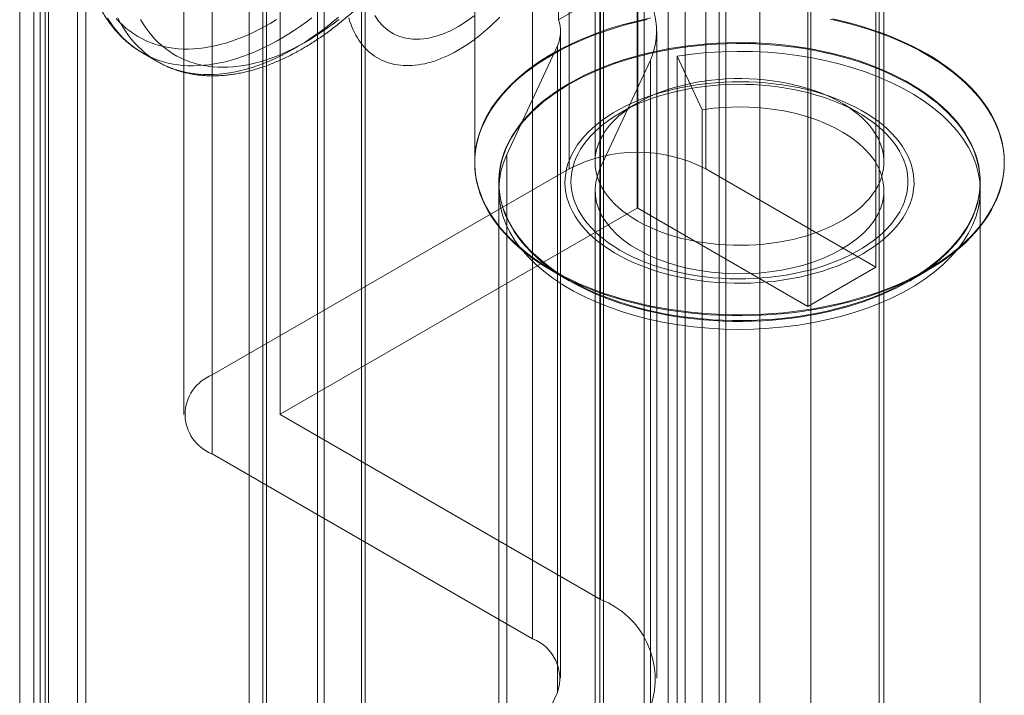
# Model space of a CAD drawing. Units: millimetres. Extents: x 63 to 4404, y -166 to 2804.
# Drawn here: x 3637 to 3669, y 1800 to 1822 of the extents above; entities that cross this region are included whole.
import ezdxf

# ---------------------------------------------------------------- set-up
doc = ezdxf.new("R2010")
doc.units = ezdxf.units.MM
doc.header["$LTSCALE"] = 2

msp = doc.modelspace()

# ---------------------------------------------------------------- linework, layer by layer
at = {"lineweight": 18}
for p, q in [((3644.7621, 2239.6381), (3644.7621, 1786.4794)), ((3646.4592, 2238.6584), (3646.4592, 1785.4997)), ((3637.5213, 1780.34), (3637.5213, 2233.4987)), ((3637.2402, 2232.7611), (3637.2402, 1780.2939)), ((3637.5213, 2232.0235), (3637.5213, 1780.2478)), ((3661.1634, 1937.3084), (3661.1634, 1425.3587)), ((3659.8057, 1426.0502), (3659.8057, 1936.6169)), ((3655.9627, 1488.8884), (3655.9627, 1936.2221)), ((3660.0356, 1488.8884), (3660.0356, 1936.2221)), ((3662.8604, 1936.3287), (3662.8604, 1424.379)), ((3657.3203, 1488.1047), (3657.3203, 1935.4384)), ((3658.1087, 1425.0705), (3658.1087, 1935.6372)), ((3658.678, 1935.4384), (3658.678, 1488.1047)), ((3648.0431, 1459.7571), (3648.0431, 1930.0846)), ((3646.6854, 1458.9733), (3646.6854, 1929.3008)), ((3637.4082, 1478.1771), (3637.4082, 1925.5108)), ((3638.7659, 1477.3934), (3638.7659, 1924.7271)), ((3636.5647, 1924.3352), (3636.5647, 1477.0015)), ((3638.4847, 1924.3352), (3638.4847, 1477.0015)), ((3638.7659, 1923.9433), (3638.7659, 1476.6096)), ((3637.4082, 1475.8259), (3637.4082, 1923.1596)), ((3637.0311, 1504.237), (3637.0311, 1922.3059)), ((3644.6454, 1916.1024), (3644.6454, 1483.6623)), ((3647.9258, 1479.0905), (3647.9258, 1911.5305)), ((3644.6454, 1474.5186), (3644.6454, 1906.9586)), ((3644.1928, 1906.6973), (3644.1928, 1474.2573)), ((3654.82, 1817.4609), (3654.82, 1890.6229)), ((3659.3681, 1817.4609), (3659.3681, 1890.6229)), ((3657.0827, 1816.1546), (3657.0827, 1889.3167)), ((3657.1054, 1816.1546), (3657.1054, 1889.3167)), ((3665.0137, 1814.2018), (3665.0137, 1887.3638)), ((3662.7509, 1812.8955), (3662.7509, 1886.0576)), ((3642.9632, 1810.6161), (3642.9632, 1883.7782)), ((3642.0213, 1882.4654), (3642.0213, 1809.3033)), ((3645.226, 1809.3098), (3645.226, 1882.4719)), ((3645.226, 1809.2968), (3645.226, 1882.4588)), ((3642.9632, 1807.9905), (3642.9632, 1881.1526)), ((3655.8669, 1803.1539), (3655.8669, 1876.316)), ((3653.6041, 1801.8477), (3653.6041, 1875.0097)), ((3655.8445, 1872.2096), (3655.8445, 1795.2588)), ((3665.1245, 1795.2588), (3665.1245, 1872.2096)), ((3654.4696, 1822.4218), (3654.4696, 1852.6011)), ((3651.6845, 1846.015), (3651.6845, 1817.6647)), ((3651.6845, 1845.9797), (3651.6845, 1817.6948)), ((3655.6845, 1845.9797), (3655.6845, 1817.6948)), ((3665.2845, 1817.6948), (3665.2845, 1845.9797)), ((3654.4696, 1822.4218), (3656.9245, 1823.839)), ((3654.5414, 1800.5414), (3654.5414, 1822.0328)), ((3657.7414, 1800.5414), (3657.7414, 1822.0328)), ((3652.7571, 1817.9455), (3654.4323, 1821.5547)), ((3654.4323, 1800.0633), (3654.4323, 1821.5547)), ((3640.6457, 1821.3172), (3641.1528, 1821.0244)), ((3659.2422, 1819.4268), (3658.414, 1821.2111)), ((3658.414, 1799.7198), (3658.414, 1821.2111)), ((3657.5233, 1821.0765), (3655.8481, 1817.4674)), ((3657.5233, 1799.5852), (3657.5233, 1821.0765)), ((3657.0899, 1819.6538), (3656.5241, 1819.3271)), ((3664.445, 1819.3271), (3663.8792, 1819.6538)), ((3659.2422, 1797.9354), (3659.2422, 1819.4268)), ((3652.7571, 1796.4541), (3652.7571, 1817.9455)), ((3642.9632, 1810.6161), (3654.82, 1817.4609)), ((3655.8481, 1795.976), (3655.8481, 1817.4674)), ((3659.3681, 1817.4609), (3665.0137, 1814.2018)), ((3652.4845, 1816.7502), (3652.4845, 1795.2588)), ((3655.6845, 1816.7502), (3655.6845, 1795.2588)), ((3665.2845, 1795.2588), (3665.2845, 1816.7502)), ((3668.4845, 1795.2588), (3668.4845, 1816.7502)), ((3657.0827, 1816.1546), (3645.226, 1809.3098)), ((3662.7509, 1812.8955), (3657.1054, 1816.1546)), ((3654.261, 1814.1032), (3654.8268, 1813.7764)), ((3654.261, 1814.0731), (3654.8268, 1813.7464)), ((3665.0137, 1814.2018), (3662.7509, 1812.8955)), ((3666.1423, 1813.7764), (3666.7081, 1814.1032)), ((3666.1423, 1813.7464), (3666.7081, 1814.0731)), ((3645.226, 1809.2968), (3655.8669, 1803.1539)), ((3653.6041, 1801.8477), (3642.9632, 1807.9905)), ((3652.7571, 1796.4541), (3654.4323, 1800.0633))]:
    msp.add_line(p, q, dxfattribs=at)
at = {"lineweight": 18, "flags": 128}
for points in [[(3647.1594, 1822.501), (3646.9707, 1822.3454), (3646.7809, 1822.1956), (3646.5902, 1822.0519), (3646.3987, 1821.9143), (3646.2066, 1821.783), (3646.014, 1821.6581), (3645.8211, 1821.5397), (3645.6282, 1821.4279), (3645.4353, 1821.3228), (3645.2427, 1821.2245), (3645.0505, 1821.1331), (3644.8589, 1821.0487), (3644.6681, 1820.9713), (3644.4782, 1820.901), (3644.2894, 1820.8379), (3644.1019, 1820.7821), (3643.9158, 1820.7335), (3643.7313, 1820.6923), (3643.5486, 1820.6585), (3643.3678, 1820.632), (3643.1892, 1820.613), (3643.0127, 1820.6014), (3642.8388, 1820.5972), (3642.6673, 1820.6005), (3642.4986, 1820.6112), (3642.3328, 1820.6294), (3642.17, 1820.655), (3642.0104, 1820.6881), (3641.8541, 1820.7284), (3641.7013, 1820.7762), (3641.552, 1820.8312), (3641.4065, 1820.8934), (3641.2648, 1820.9629), (3641.1271, 1821.0394), (3640.9935, 1821.1231), (3640.8641, 1821.2137), (3640.7391, 1821.3112), (3640.6185, 1821.4155), (3640.5025, 1821.5265), (3640.3911, 1821.6442), (3640.2845, 1821.7684), (3640.1828, 1821.8989), (3640.086, 1822.0358), (3639.9942, 1822.1788), (3639.9076, 1822.3279), (3639.8262, 1822.4829)], [(3647.4981, 1822.484), (3647.53, 1822.38), (3647.565, 1822.2788), (3647.603, 1822.1807), (3647.6441, 1822.0856), (3647.6882, 1821.9937), (3647.7352, 1821.905), (3647.7851, 1821.8197), (3647.8379, 1821.7377), (3647.8935, 1821.6592), (3647.9519, 1821.5842), (3648.013, 1821.5128), (3648.0768, 1821.4451), (3648.1432, 1821.3811), (3648.2122, 1821.3208), (3648.2836, 1821.2644), (3648.3576, 1821.2118), (3648.4338, 1821.1631), (3648.5124, 1821.1184), (3648.5933, 1821.0776), (3648.6763, 1821.0409), (3648.7615, 1821.0082), (3648.8486, 1820.9796), (3648.9378, 1820.9552), (3649.0288, 1820.9348), (3649.1216, 1820.9186), (3649.2161, 1820.9065), (3649.3123, 1820.8987), (3649.4101, 1820.895), (3649.5093, 1820.8954), (3649.6099, 1820.9001), (3649.7119, 1820.9089), (3649.815, 1820.9219), (3649.9193, 1820.939), (3650.0246, 1820.9603), (3650.1309, 1820.9857), (3650.2381, 1821.0153), (3650.346, 1821.0488), (3650.4546, 1821.0865), (3650.5638, 1821.1281), (3650.6735, 1821.1737), (3650.7836, 1821.2233), (3650.894, 1821.2768), (3651.0046, 1821.3341), (3651.1154, 1821.3952), (3651.2261, 1821.4601), (3651.3368, 1821.5287), (3651.4473, 1821.6009), (3651.5576, 1821.6766), (3651.6675, 1821.7559), (3651.7769, 1821.8387), (3651.8859, 1821.9248), (3651.9941, 1822.0142), (3652.1017, 1822.1068), (3652.2084, 1822.2026), (3652.3143, 1822.3014), (3652.4191, 1822.4032), (3652.5228, 1822.5079)], [(3648.3649, 1822.5665), (3648.4937, 1822.3746), (3648.6416, 1822.2073), (3648.8075, 1822.0658), (3648.9902, 1821.9511), (3649.1885, 1821.8641), (3649.4008, 1821.8053), (3649.6257, 1821.7752), (3649.8615, 1821.7741), (3650.1066, 1821.8018), (3650.3591, 1821.8583), (3650.6172, 1821.9431), (3650.8792, 1822.0556), (3651.1431, 1822.195)], [(3651.1431, 1822.195), (3651.4069, 1822.3602), (3651.6689, 1822.5502)], [(3639.4871, 1822.4716), (3639.5788, 1822.3286), (3639.6756, 1822.1917), (3639.7773, 1822.0611), (3639.8839, 1821.937), (3639.9953, 1821.8193), (3640.1113, 1821.7083), (3640.2319, 1821.6039), (3640.3569, 1821.5064), (3640.4863, 1821.4158), (3640.6199, 1821.3322), (3640.7576, 1821.2556), (3640.8993, 1821.1862), (3641.0448, 1821.1239), (3641.1941, 1821.0689), (3641.3469, 1821.0212), (3641.5033, 1820.9808), (3641.6629, 1820.9478), (3641.8257, 1820.9222), (3641.9915, 1820.904), (3642.1602, 1820.8933), (3642.3316, 1820.89), (3642.5056, 1820.8941), (3642.682, 1820.9057), (3642.8607, 1820.9248), (3643.0414, 1820.9512), (3643.2241, 1820.9851), (3643.4086, 1821.0263), (3643.5947, 1821.0749), (3643.7822, 1821.1307), (3643.971, 1821.1938), (3644.1609, 1821.2641), (3644.3518, 1821.3415), (3644.5434, 1821.4259), (3644.7356, 1821.5173), (3644.9282, 1821.6156), (3645.121, 1821.7207), (3645.314, 1821.8325), (3645.5068, 1821.9509), (3645.6994, 1822.0758), (3645.8915, 1822.2071), (3646.0831, 1822.3447), (3646.2738, 1822.4884)], [(3645.101, 1822.4232), (3644.912, 1822.3093), (3644.723, 1822.2021), (3644.534, 1822.1016), (3644.3455, 1822.008), (3644.1574, 1821.9213), (3643.9699, 1821.8417), (3643.7834, 1821.7692), (3643.5978, 1821.7039), (3643.4135, 1821.6458), (3643.2305, 1821.595), (3643.049, 1821.5515), (3642.8693, 1821.5154), (3642.6914, 1821.4868), (3642.5156, 1821.4655), (3642.342, 1821.4518), (3642.1708, 1821.4455), (3642.0021, 1821.4466), (3641.8361, 1821.4553), (3641.673, 1821.4714), (3641.5128, 1821.495), (3641.3559, 1821.5261), (3641.2022, 1821.5645), (3641.0519, 1821.6103), (3640.9053, 1821.6634), (3640.7624, 1821.7238), (3640.6233, 1821.7914), (3640.4882, 1821.8662), (3640.3573, 1821.948), (3640.2306, 1822.0369), (3640.1082, 1822.1327), (3639.9903, 1822.2353), (3639.877, 1822.3446), (3639.7684, 1822.4606)], [(3640.5785, 1822.4328), (3640.6647, 1822.2894), (3640.756, 1822.1521), (3640.8523, 1822.021), (3640.9536, 1821.8963), (3641.0597, 1821.7781), (3641.1705, 1821.6665), (3641.2859, 1821.5615), (3641.4059, 1821.4634), (3641.5303, 1821.3722), (3641.659, 1821.2879), (3641.7918, 1821.2107), (3641.9287, 1821.1406), (3642.0695, 1821.0777), (3642.214, 1821.0221), (3642.3622, 1820.9738), (3642.5139, 1820.9328), (3642.669, 1820.8993), (3642.8273, 1820.8731), (3642.9886, 1820.8544), (3643.1528, 1820.8432), (3643.3198, 1820.8394), (3643.4894, 1820.8432), (3643.6614, 1820.8544), (3643.8356, 1820.8731), (3644.012, 1820.8992), (3644.1903, 1820.9327), (3644.3704, 1820.9737), (3644.5521, 1821.022), (3644.7352, 1821.0776), (3644.9195, 1821.1404), (3645.1049, 1821.2105), (3645.2912, 1821.2877), (3645.4783, 1821.3719), (3645.6659, 1821.4632), (3645.8538, 1821.5613), (3646.0419, 1821.6662), (3646.2301, 1821.7778), (3646.4181, 1821.896), (3646.6057, 1822.0207), (3646.7928, 1822.1517), (3646.9792, 1822.289), (3647.1647, 1822.4323)], [(3657.5332, 1822.4807), (3657.212, 1822.4106), (3656.8958, 1822.3333), (3656.585, 1822.2489), (3656.2802, 1822.1576), (3655.9818, 1822.0595), (3655.6902, 1821.9548), (3655.4059, 1821.8435), (3655.1294, 1821.726), (3654.861, 1821.6023), (3654.6012, 1821.4727), (3654.3504, 1821.3373), (3654.1089, 1821.1963), (3653.8771, 1821.0501), (3653.6553, 1820.8987), (3653.444, 1820.7424), (3653.2434, 1820.5815), (3653.0538, 1820.4162), (3652.8755, 1820.2468), (3652.7088, 1820.0735), (3652.554, 1819.8965), (3652.4112, 1819.7162), (3652.2808, 1819.5328), (3652.1628, 1819.3467), (3652.0575, 1819.158), (3651.965, 1818.9671), (3651.8855, 1818.7742), (3651.8191, 1818.5797), (3651.7659, 1818.3838), (3651.7259, 1818.1869), (3651.6994, 1817.9893), (3651.6861, 1817.7912), (3651.6863, 1817.593), (3651.6999, 1817.3949), (3651.7269, 1817.1972), (3651.7671, 1817.0004), (3651.8207, 1816.8045), (3651.8875, 1816.6101), (3651.9673, 1816.4173), (3652.0602, 1816.2264), (3652.1658, 1816.0378), (3652.2841, 1815.8517), (3652.4149, 1815.6684), (3652.558, 1815.4882), (3652.7132, 1815.3113), (3652.8802, 1815.1381), (3653.0588, 1814.9688), (3653.2487, 1814.8036), (3653.4496, 1814.6428), (3653.6612, 1814.4867)], [(3653.6612, 1814.4867), (3653.8832, 1814.3354), (3654.1153, 1814.1893), (3654.3571, 1814.0485), (3654.6082, 1813.9133), (3654.8682, 1813.7838), (3655.1368, 1813.6603), (3655.4136, 1813.5429), (3655.698, 1813.4318), (3655.9898, 1813.3273), (3656.2884, 1813.2294), (3656.5934, 1813.1383), (3656.9043, 1813.0541), (3657.2207, 1812.977), (3657.542, 1812.9071), (3657.8678, 1812.8444), (3658.1976, 1812.7892), (3658.5309, 1812.7414), (3658.8672, 1812.7012), (3659.2059, 1812.6685), (3659.5466, 1812.6436), (3659.8887, 1812.6263), (3660.2317, 1812.6167), (3660.5751, 1812.6149), (3660.9183, 1812.6208), (3661.2609, 1812.6344), (3661.6023, 1812.6558), (3661.942, 1812.6848), (3662.2795, 1812.7214), (3662.6143, 1812.7657), (3662.9458, 1812.8174), (3663.2736, 1812.8765), (3663.5971, 1812.943), (3663.9159, 1813.0167), (3664.2294, 1813.0976), (3664.5373, 1813.1854), (3664.8389, 1813.2801), (3665.134, 1813.3816), (3665.422, 1813.4896), (3665.7024, 1813.604), (3665.9749, 1813.7246), (3666.239, 1813.8513), (3666.4944, 1813.9839), (3666.7407, 1814.1221), (3666.9774, 1814.2657), (3667.2042, 1814.4145), (3667.4207, 1814.5684), (3667.6268, 1814.727), (3667.8219, 1814.8901), (3668.0059, 1815.0575), (3668.1784, 1815.2289), (3668.3392, 1815.4041), (3668.488, 1815.5828), (3668.6247, 1815.7646), (3668.7489, 1815.9494), (3668.8606, 1816.1369), (3668.9595, 1816.3268), (3669.0455, 1816.5187), (3669.1184, 1816.7124), (3669.1783, 1816.9076), (3669.2248, 1817.104), (3669.2581, 1817.3013), (3669.278, 1817.4993), (3669.2845, 1817.6975), (3669.2777, 1817.8957), (3669.2574, 1818.0936), (3669.2238, 1818.2909), (3669.1768, 1818.4872), (3669.1166, 1818.6824), (3669.0433, 1818.8761), (3668.957, 1819.068), (3668.8577, 1819.2577), (3668.7457, 1819.4452), (3668.6211, 1819.6299), (3668.4841, 1819.8117), (3668.335, 1819.9902), (3668.1738, 1820.1653), (3668.001, 1820.3366), (3667.8167, 1820.5039), (3667.6213, 1820.6669), (3667.415, 1820.8254), (3667.1981, 1820.9791), (3666.971, 1821.1278), (3666.7341, 1821.2713), (3666.4876, 1821.4093), (3666.232, 1821.5417), (3665.9676, 1821.6683), (3665.6949, 1821.7887), (3665.4142, 1821.903), (3665.1261, 1822.0108), (3664.8308, 1822.1121), (3664.529, 1822.2066), (3664.221, 1822.2942), (3663.9073, 1822.3749), (3663.5884, 1822.4484)], [(3657.4157, 1822.4259), (3657.0943, 1822.3527), (3656.7781, 1822.2723), (3656.4676, 1822.1847), (3656.1633, 1822.0902), (3655.8657, 1821.9888), (3655.5752, 1821.8808), (3655.2922, 1821.7663), (3655.0173, 1821.6455), (3654.7508, 1821.5185), (3654.4931, 1821.3856)], [(3666.476, 1813.9439), (3666.7244, 1814.0825), (3666.9632, 1814.2267), (3667.192, 1814.3762), (3667.4105, 1814.5308), (3667.6183, 1814.6901), (3667.8151, 1814.8541), (3668.0006, 1815.0224), (3668.1745, 1815.1948), (3668.3365, 1815.371), (3668.4864, 1815.5507), (3668.624, 1815.7337), (3668.7491, 1815.9197), (3668.8614, 1816.1083), (3668.9608, 1816.2994), (3669.0471, 1816.4925), (3669.1202, 1816.6875), (3669.18, 1816.884), (3669.2264, 1817.0817), (3669.2593, 1817.2802), (3669.2787, 1817.4794), (3669.2845, 1817.6789), (3669.2768, 1817.8783), (3669.2555, 1818.0774), (3669.2206, 1818.2759), (3669.1723, 1818.4734), (3669.1106, 1818.6697), (3669.0357, 1818.8644), (3668.9475, 1819.0573), (3668.8462, 1819.248), (3668.7321, 1819.4363), (3668.6053, 1819.6219), (3668.4659, 1819.8044), (3668.3143, 1819.9836), (3668.1505, 1820.1593), (3667.9749, 1820.3311), (3667.7878, 1820.4988), (3667.5895, 1820.6622), (3667.3801, 1820.8209), (3667.1602, 1820.9747), (3666.9299, 1821.1235), (3666.6897, 1821.2669), (3666.44, 1821.4048), (3666.181, 1821.5369), (3665.9133, 1821.663), (3665.6372, 1821.7829), (3665.3532, 1821.8965), (3665.0616, 1822.0036), (3664.763, 1822.104), (3664.4578, 1822.1976), (3664.1465, 1822.2841), (3663.8295, 1822.3635), (3663.5074, 1822.4357)], [(3654.2815, 1814.1251), (3654.0806, 1814.2736), (3653.8904, 1814.4267), (3653.7111, 1814.5841), (3653.5431, 1814.7456), (3653.3867, 1814.911), (3653.2421, 1815.0799), (3653.1095, 1815.2521), (3652.9892, 1815.4272), (3652.8814, 1815.6051), (3652.7862, 1815.7853), (3652.7038, 1815.9676), (3652.6344, 1816.1517), (3652.5781, 1816.3373), (3652.5349, 1816.5241), (3652.505, 1816.7117), (3652.4883, 1816.8998), (3652.485, 1817.0882), (3652.4949, 1817.2766), (3652.5182, 1817.4645), (3652.5547, 1817.6517), (3652.6044, 1817.8379), (3652.6672, 1818.0228), (3652.7431, 1818.2061), (3652.8318, 1818.3874), (3652.9333, 1818.5665), (3653.0473, 1818.743), (3653.1737, 1818.9167), (3653.3123, 1819.0873), (3653.4628, 1819.2545), (3653.625, 1819.418), (3653.7986, 1819.5775), (3653.9834, 1819.7329), (3654.1789, 1819.8837), (3654.385, 1820.0298), (3654.6012, 1820.171), (3654.8272, 1820.3069), (3655.0626, 1820.4374), (3655.3071, 1820.5622), (3655.5601, 1820.6812), (3655.8214, 1820.7941), (3656.0904, 1820.9008), (3656.3668, 1821.0011), (3656.6499, 1821.0947), (3656.9395, 1821.1816), (3657.235, 1821.2617), (3657.5359, 1821.3347), (3657.8417, 1821.4005), (3658.1518, 1821.4591), (3658.4659, 1821.5104), (3658.7833, 1821.5542), (3659.1036, 1821.5905), (3659.4262, 1821.6192), (3659.7505, 1821.6404), (3660.076, 1821.6538), (3660.4023, 1821.6596), (3660.7286, 1821.6577), (3661.0546, 1821.6481), (3661.3796, 1821.6308), (3661.7031, 1821.6059), (3662.0246, 1821.5735), (3662.3435, 1821.5334), (3662.6593, 1821.4859), (3662.9715, 1821.431), (3663.2796, 1821.3688), (3663.583, 1821.2994), (3663.8813, 1821.2229), (3664.1739, 1821.1394), (3664.4604, 1821.0491), (3664.7402, 1820.9522), (3665.013, 1820.8487), (3665.2782, 1820.7389), (3665.5355, 1820.623), (3665.7843, 1820.5011), (3666.0243, 1820.3734), (3666.2551, 1820.2402), (3666.4763, 1820.1016), (3666.6876, 1819.958), (3666.8885, 1819.8095), (3667.0787, 1819.6564), (3667.258, 1819.499), (3667.426, 1819.3374), (3667.5824, 1819.1721), (3667.727, 1819.0032), (3667.8596, 1818.831), (3667.9799, 1818.6558), (3668.0877, 1818.478), (3668.1829, 1818.2978), (3668.2652, 1818.1155), (3668.3347, 1817.9314), (3668.391, 1817.7458), (3668.4342, 1817.559), (3668.4641, 1817.3714), (3668.4808, 1817.1832), (3668.4841, 1816.9948), (3668.4742, 1816.8065), (3668.4509, 1816.6186), (3668.4144, 1816.4313), (3668.3647, 1816.2451), (3668.3019, 1816.0602), (3668.226, 1815.877), (3668.1373, 1815.6957), (3668.0358, 1815.5166), (3667.9218, 1815.34), (3667.7954, 1815.1663), (3667.6568, 1814.9958), (3667.5063, 1814.8286), (3667.3441, 1814.6651), (3667.1705, 1814.5055), (3666.9857, 1814.3502), (3666.7902, 1814.1994), (3666.5841, 1814.0533), (3666.3679, 1813.9121), (3666.1419, 1813.7762), (3665.9065, 1813.6457), (3665.662, 1813.5208), (3665.409, 1813.4019), (3665.1477, 1813.2889), (3664.8787, 1813.1823), (3664.6023, 1813.082), (3664.3191, 1812.9883), (3664.0296, 1812.9014), (3663.7341, 1812.8214), (3663.4332, 1812.7484), (3663.1274, 1812.6825), (3662.8172, 1812.6239), (3662.5032, 1812.5727), (3662.1857, 1812.5289), (3661.8655, 1812.4926), (3661.5429, 1812.4638), (3661.2186, 1812.4427), (3660.8931, 1812.4293), (3660.5668, 1812.4235), (3660.2405, 1812.4254), (3659.9145, 1812.435), (3659.5895, 1812.4522), (3659.266, 1812.4771), (3658.9445, 1812.5096), (3658.6256, 1812.5496), (3658.3098, 1812.5972), (3657.9976, 1812.6521), (3657.6895, 1812.7143), (3657.3861, 1812.7837), (3657.0878, 1812.8602), (3656.7952, 1812.9437), (3656.5087, 1813.0339), (3656.2289, 1813.1309), (3655.9561, 1813.2344), (3655.6909, 1813.3442), (3655.4336, 1813.4601), (3655.1848, 1813.582), (3654.9448, 1813.7097), (3654.714, 1813.8429), (3654.4928, 1813.9814), (3654.2815, 1814.1251)], [(3655.0378, 1820.3941), (3655.2813, 1820.5195), (3655.5335, 1820.6391), (3655.794, 1820.7527), (3656.0622, 1820.86), (3656.3378, 1820.9609), (3656.6203, 1821.0553), (3656.9092, 1821.1429), (3657.2041, 1821.2237), (3657.5045, 1821.2974), (3657.8098, 1821.364), (3658.1195, 1821.4234), (3658.4332, 1821.4754), (3658.7503, 1821.52), (3659.0703, 1821.5571), (3659.3927, 1821.5866), (3659.7168, 1821.6085), (3660.0423, 1821.6227), (3660.3684, 1821.6293), (3660.6948, 1821.6282), (3661.0208, 1821.6194), (3661.346, 1821.6029), (3661.6697, 1821.5788), (3661.9914, 1821.5471), (3662.3106, 1821.5079), (3662.6268, 1821.4611), (3662.9394, 1821.407), (3663.2479, 1821.3455), (3663.5518, 1821.2769), (3663.8506, 1821.2011), (3664.1439, 1821.1183), (3664.431, 1821.0287), (3664.7115, 1820.9325), (3664.9851, 1820.8297), (3665.2511, 1820.7205), (3665.5092, 1820.6052), (3665.7589, 1820.4839), (3665.9999, 1820.3568), (3666.2317, 1820.2242), (3666.4539, 1820.0862), (3666.6661, 1819.9431), (3666.8681, 1819.7951), (3667.0595, 1819.6424), (3667.2399, 1819.4854), (3667.4091, 1819.3243), (3667.5667, 1819.1593), (3667.7126, 1818.9908), (3667.8464, 1818.8189), (3667.968, 1818.6441), (3668.0771, 1818.4665), (3668.1736, 1818.2865), (3668.2573, 1818.1044), (3668.3281, 1817.9205), (3668.3858, 1817.735), (3668.4303, 1817.5484), (3668.4616, 1817.3608), (3668.4797, 1817.1727), (3668.4844, 1816.9843), (3668.4758, 1816.796), (3668.454, 1816.608), (3668.4188, 1816.4207), (3668.3705, 1816.2343), (3668.309, 1816.0493), (3668.2345, 1815.8658), (3668.1471, 1815.6843), (3668.0469, 1815.505), (3667.9342, 1815.3282), (3667.8091, 1815.1541), (3667.6717, 1814.9832), (3667.5225, 1814.8157), (3667.3615, 1814.6518), (3667.189, 1814.4918), (3667.0054, 1814.336), (3666.8109, 1814.1847), (3666.6059, 1814.0381), (3666.3908, 1813.8965), (3666.1658, 1813.76), (3665.9313, 1813.6289)], [(3654.4931, 1821.3856), (3654.2447, 1821.2469), (3654.0059, 1821.1027), (3653.7771, 1820.9532), (3653.5586, 1820.7987), (3653.3508, 1820.6393), (3653.154, 1820.4753), (3652.9685, 1820.307), (3652.7946, 1820.1346), (3652.6326, 1819.9584), (3652.4827, 1819.7787), (3652.3451, 1819.5957), (3652.22, 1819.4098), (3652.1077, 1819.2211), (3652.0083, 1819.0301), (3651.922, 1818.8369), (3651.8489, 1818.6419), (3651.7891, 1818.4455), (3651.7427, 1818.2478), (3651.7098, 1818.0492), (3651.6904, 1817.85), (3651.6846, 1817.6506), (3651.6923, 1817.4511), (3651.7136, 1817.252), (3651.7485, 1817.0536), (3651.7968, 1816.856), (3651.8585, 1816.6598), (3651.9334, 1816.465), (3652.0216, 1816.2722), (3652.1229, 1816.0814), (3652.237, 1815.8931), (3652.3638, 1815.7076), (3652.5032, 1815.525), (3652.6548, 1815.3458), (3652.8186, 1815.1701), (3652.9941, 1814.9983), (3653.1813, 1814.8306), (3653.3796, 1814.6673), (3653.589, 1814.5085), (3653.8089, 1814.3547), (3654.0392, 1814.2059), (3654.2794, 1814.0625), (3654.5291, 1813.9247), (3654.7881, 1813.7926), (3655.0558, 1813.6665), (3655.3319, 1813.5465), (3655.6159, 1813.4329), (3655.9075, 1813.3258), (3656.2061, 1813.2254), (3656.5113, 1813.1319), (3656.8226, 1813.0453), (3657.1396, 1812.9659), (3657.4617, 1812.8937), (3657.7885, 1812.8289), (3658.1195, 1812.7715), (3658.4541, 1812.7217), (3658.7918, 1812.6795), (3659.1321, 1812.6449), (3659.4746, 1812.6182), (3659.8185, 1812.5992), (3660.1635, 1812.588), (3660.5091, 1812.5846), (3660.8545, 1812.5891), (3661.1994, 1812.6014), (3661.5432, 1812.6215), (3661.8854, 1812.6494), (3662.2254, 1812.685), (3662.5627, 1812.7283), (3662.8968, 1812.7792), (3663.2272, 1812.8376), (3663.5534, 1812.9035), (3663.8748, 1812.9767), (3664.191, 1813.0572), (3664.5015, 1813.1447), (3664.8058, 1813.2393), (3665.1034, 1813.3406), (3665.3939, 1813.4486), (3665.6769, 1813.5631), (3665.9518, 1813.684), (3666.2183, 1813.811), (3666.476, 1813.9439)], [(3658.414, 1821.2111), (3658.9053, 1821.2776), (3659.4028, 1821.3261), (3659.9047, 1821.3563), (3660.4088, 1821.3683), (3660.9133, 1821.3619), (3661.4161, 1821.3371), (3661.9151, 1821.2941), (3662.4085, 1821.233), (3662.8942, 1821.154), (3663.3703, 1821.0576), (3663.835, 1820.944), (3664.2863, 1820.8137), (3664.7225, 1820.6672), (3665.1418, 1820.5052), (3665.5426, 1820.3283), (3665.9233, 1820.1371), (3666.2823, 1819.9324), (3666.6183, 1819.7151), (3666.9299, 1819.4859), (3667.2158, 1819.2459), (3667.475, 1818.996), (3667.7063, 1818.7371), (3667.9089, 1818.4703), (3668.082, 1818.1967), (3668.2249, 1817.9173), (3668.3369, 1817.6333), (3668.4177, 1817.3458), (3668.467, 1817.0559), (3668.4845, 1816.7648), (3668.4702, 1816.4736), (3668.4241, 1816.1835), (3668.3464, 1815.8957), (3668.2375, 1815.6113), (3668.0977, 1815.3314), (3667.9276, 1815.0571), (3667.7279, 1814.7896), (3667.4994, 1814.5299), (3667.243, 1814.279), (3666.9596, 1814.038), (3666.6506, 1813.8077), (3666.317, 1813.5892), (3665.9602, 1813.3832), (3665.5816, 1813.1906), (3665.1827, 1813.0122), (3664.7652, 1812.8486), (3664.3306, 1812.7006), (3663.8807, 1812.5687), (3663.4173, 1812.4534), (3662.9423, 1812.3552), (3662.4574, 1812.2745), (3661.9648, 1812.2116), (3661.4662, 1812.1668), (3660.9637, 1812.1402), (3660.4593, 1812.1319), (3659.955, 1812.142), (3659.4528, 1812.1705), (3658.9548, 1812.2171), (3658.4628, 1812.2818), (3657.9788, 1812.3643), (3657.5049, 1812.4642), (3657.0427, 1812.5812), (3656.5943, 1812.7147), (3656.1614, 1812.8643), (3655.7456, 1813.0294), (3655.3487, 1813.2092), (3654.9722, 1813.4032), (3654.6177, 1813.6105), (3654.2865, 1813.8302), (3653.9799, 1814.0616), (3653.6993, 1814.3037), (3653.4456, 1814.5555), (3653.2199, 1814.816), (3653.0232, 1815.0843), (3652.8561, 1815.3591), (3652.7193, 1815.6395), (3652.6135, 1815.9243), (3652.539, 1816.2124), (3652.496, 1816.5027), (3652.4849, 1816.7939), (3652.5056, 1817.0849), (3652.558, 1817.3747), (3652.642, 1817.6619), (3652.7571, 1817.9455)], [(3665.9313, 1813.6289), (3665.6878, 1813.5035), (3665.4356, 1813.3839), (3665.1751, 1813.2703), (3664.9069, 1813.163), (3664.6313, 1813.062), (3664.3488, 1812.9677), (3664.0599, 1812.8801), (3663.765, 1812.7993), (3663.4646, 1812.7256), (3663.1593, 1812.659), (3662.8496, 1812.5996), (3662.5359, 1812.5476), (3662.2188, 1812.503), (3661.8988, 1812.4659), (3661.5764, 1812.4364), (3661.2523, 1812.4145), (3660.9268, 1812.4002), (3660.6007, 1812.3937), (3660.2743, 1812.3948), (3659.9483, 1812.4036), (3659.6231, 1812.42), (3659.2994, 1812.4441), (3658.9777, 1812.4758), (3658.6585, 1812.5151), (3658.3423, 1812.5618), (3658.0297, 1812.616), (3657.7212, 1812.6774), (3657.4173, 1812.7461), (3657.1185, 1812.8219), (3656.8252, 1812.9046), (3656.5381, 1812.9942), (3656.2576, 1813.0905), (3655.984, 1813.1933), (3655.718, 1813.3024), (3655.4599, 1813.4178), (3655.2102, 1813.5391), (3654.9692, 1813.6662), (3654.7374, 1813.7988), (3654.5152, 1813.9368), (3654.3029, 1814.0799), (3654.101, 1814.2279), (3653.9096, 1814.3805), (3653.7292, 1814.5376), (3653.56, 1814.6987), (3653.4024, 1814.8637), (3653.2565, 1815.0322), (3653.1227, 1815.204), (3653.0011, 1815.3789), (3652.892, 1815.5565), (3652.7955, 1815.7365), (3652.7118, 1815.9186), (3652.641, 1816.1025), (3652.5833, 1816.288), (3652.5388, 1816.4746), (3652.5075, 1816.6621), (3652.4894, 1816.8503), (3652.4847, 1817.0387), (3652.4933, 1817.227), (3652.5151, 1817.415), (3652.5503, 1817.6023), (3652.5986, 1817.7887), (3652.6601, 1817.9737), (3652.7346, 1818.1571), (3652.822, 1818.3387), (3652.9222, 1818.518), (3653.0349, 1818.6948), (3653.16, 1818.8688), (3653.2974, 1819.0397), (3653.4466, 1819.2073), (3653.6076, 1819.3712), (3653.7801, 1819.5312), (3653.9637, 1819.6869), (3654.1582, 1819.8382), (3654.3632, 1819.9849), (3654.5783, 1820.1265), (3654.8033, 1820.263), (3655.0378, 1820.3941)], [(3664.7326, 1819.2911), (3664.5384, 1819.4061), (3664.3349, 1819.5155), (3664.1225, 1819.6192), (3663.9017, 1819.7169), (3663.6731, 1819.8084), (3663.4372, 1819.8934), (3663.1944, 1819.9718), (3662.9454, 1820.0434), (3662.6908, 1820.1081), (3662.4311, 1820.1656), (3662.1669, 1820.2158), (3661.8988, 1820.2587), (3661.6275, 1820.2941), (3661.3536, 1820.322), (3661.0776, 1820.3422), (3660.8003, 1820.3548), (3660.5223, 1820.3597), (3660.2442, 1820.3569), (3659.9666, 1820.3464), (3659.6902, 1820.3282), (3659.4157, 1820.3024), (3659.1436, 1820.269), (3658.8746, 1820.2282), (3658.6093, 1820.1799), (3658.3483, 1820.1244), (3658.0922, 1820.0617), (3657.8417, 1819.9919), (3657.5972, 1819.9154), (3657.3593, 1819.8321), (3657.1287, 1819.7424), (3656.9057, 1819.6463), (3656.691, 1819.5443), (3656.485, 1819.4363), (3656.2882, 1819.3229), (3656.1011, 1819.2041), (3655.924, 1819.0802), (3655.7575, 1818.9516), (3655.6018, 1818.8185), (3655.4573, 1818.6813), (3655.3244, 1818.5402), (3655.2034, 1818.3957), (3655.0945, 1818.2479), (3654.998, 1818.0973), (3654.9141, 1817.9442), (3654.8431, 1817.7889), (3654.785, 1817.6319), (3654.74, 1817.4734), (3654.7083, 1817.3139), (3654.6898, 1817.1537), (3654.6846, 1816.9931), (3654.6928, 1816.8326), (3654.7143, 1816.6725), (3654.7491, 1816.5132), (3654.7971, 1816.355), (3654.8582, 1816.1984), (3654.9322, 1816.0436), (3655.0189, 1815.891), (3655.1183, 1815.741), (3655.23, 1815.594), (3655.3537, 1815.4502), (3655.4893, 1815.3099), (3655.6364, 1815.1736), (3655.7946, 1815.0416), (3655.9636, 1814.914), (3656.143, 1814.7913), (3656.3324, 1814.6737), (3656.5313, 1814.5615), (3656.7393, 1814.4549), (3656.956, 1814.3541), (3657.1807, 1814.2595), (3657.4131, 1814.1712), (3657.6525, 1814.0895), (3657.8984, 1814.0145), (3658.1503, 1813.9463), (3658.4076, 1813.8853), (3658.6696, 1813.8314), (3658.9358, 1813.7848), (3659.2056, 1813.7456), (3659.4783, 1813.714), (3659.7533, 1813.6899), (3660.03, 1813.6735), (3660.3077, 1813.6648), (3660.5859, 1813.6637), (3660.8638, 1813.6704), (3661.1409, 1813.6847), (3661.4164, 1813.7067), (3661.6898, 1813.7363), (3661.9604, 1813.7734), (3662.2276, 1813.818), (3662.4909, 1813.8699), (3662.7495, 1813.9291), (3663.0029, 1813.9953), (3663.2505, 1814.0685), (3663.4917, 1814.1484), (3663.726, 1814.2349), (3663.9529, 1814.3278), (3664.1718, 1814.4269), (3664.3822, 1814.532), (3664.5837, 1814.6427), (3664.7757, 1814.7589), (3664.9578, 1814.8802), (3665.1297, 1815.0065), (3665.2909, 1815.1374), (3665.441, 1815.2725), (3665.5797, 1815.4117), (3665.7067, 1815.5546), (3665.8217, 1815.7008), (3665.9244, 1815.85), (3666.0146, 1816.0019), (3666.0921, 1816.1562), (3666.1567, 1816.3124), (3666.2082, 1816.4702), (3666.2466, 1816.6292), (3666.2717, 1816.7891), (3666.2836, 1816.9495), (3666.282, 1817.1101), (3666.2672, 1817.2705), (3666.239, 1817.4302), (3666.1976, 1817.589), (3666.1431, 1817.7465), (3666.0755, 1817.9023), (3665.9951, 1818.056), (3665.902, 1818.2073), (3665.7965, 1818.3559), (3665.6787, 1818.5013), (3665.549, 1818.6434), (3665.4077, 1818.7817), (3665.255, 1818.9159), (3665.0913, 1819.0458), (3664.9171, 1819.1709), (3664.7326, 1819.2911)], [(3656.1424, 1815), (3656.3198, 1814.8804), (3656.507, 1814.7659), (3656.7036, 1814.6568), (3656.9092, 1814.5534), (3657.1233, 1814.4558), (3657.3454, 1814.3644), (3657.5749, 1814.2794), (3657.8113, 1814.2009), (3658.054, 1814.1291), (3658.3026, 1814.0642), (3658.5562, 1814.0064), (3658.8145, 1813.9558), (3659.0767, 1813.9125), (3659.3423, 1813.8767), (3659.6106, 1813.8483), (3659.8809, 1813.8276), (3660.1527, 1813.8144), (3660.4253, 1813.8089), (3660.698, 1813.8111), (3660.9702, 1813.8209), (3661.2412, 1813.8384), (3661.5105, 1813.8634), (3661.7773, 1813.896), (3662.041, 1813.9361), (3662.3011, 1813.9835), (3662.5569, 1814.0382), (3662.8077, 1814.1), (3663.053, 1814.1688), (3663.2923, 1814.2444), (3663.5248, 1814.3266), (3663.7502, 1814.4153), (3663.9678, 1814.5102), (3664.1772, 1814.6111), (3664.3778, 1814.7178), (3664.5691, 1814.83), (3664.7508, 1814.9474), (3664.9224, 1815.0698), (3665.0834, 1815.1969), (3665.2335, 1815.3283), (3665.3724, 1815.4638), (3665.4996, 1815.6031), (3665.615, 1815.7457), (3665.7182, 1815.8915), (3665.809, 1816.0399), (3665.8872, 1816.1908), (3665.9525, 1816.3436), (3666.0049, 1816.4982), (3666.0442, 1816.654), (3666.0703, 1816.8107), (3666.0831, 1816.9679), (3666.0827, 1817.1254), (3666.069, 1817.2826), (3666.042, 1817.4393), (3666.0019, 1817.595), (3665.9486, 1817.7495), (3665.8824, 1817.9022), (3665.8035, 1818.0529), (3665.7119, 1818.2012), (3665.6078, 1818.3467), (3665.4917, 1818.4892), (3665.3637, 1818.6282), (3665.2241, 1818.7635), (3665.0732, 1818.8946), (3664.9115, 1819.0214), (3664.7393, 1819.1435), (3664.5569, 1819.2606), (3664.365, 1819.3724), (3664.1638, 1819.4787), (3663.9539, 1819.5792), (3663.7357, 1819.6737), (3663.5099, 1819.762), (3663.2768, 1819.8438), (3663.0372, 1819.919), (3662.7915, 1819.9873), (3662.5403, 1820.0486), (3662.2843, 1820.1029), (3662.0239, 1820.1498), (3661.76, 1820.1894), (3661.493, 1820.2215), (3661.2236, 1820.2461), (3660.9524, 1820.263), (3660.6802, 1820.2724), (3660.4075, 1820.274), (3660.1349, 1820.268), (3659.8632, 1820.2544), (3659.593, 1820.2331), (3659.3249, 1820.2043), (3659.0595, 1820.1679), (3658.7975, 1820.1242), (3658.5395, 1820.0731), (3658.2862, 1820.0148), (3658.038, 1819.9495), (3657.7957, 1819.8773), (3657.5597, 1819.7984), (3657.3307, 1819.7129), (3657.1091, 1819.6211), (3656.8955, 1819.5231), (3656.6905, 1819.4193), (3656.4945, 1819.3099), (3656.3079, 1819.195), (3656.1312, 1819.0751), (3655.9649, 1818.9503), (3655.8093, 1818.821), (3655.6647, 1818.6875), (3655.5316, 1818.5501), (3655.4103, 1818.4091), (3655.3009, 1818.2648), (3655.2039, 1818.1177), (3655.1194, 1817.968), (3655.0477, 1817.8161), (3654.9888, 1817.6624), (3654.9429, 1817.5072), (3654.9102, 1817.3508), (3654.8908, 1817.1938), (3654.8846, 1817.0364), (3654.8916, 1816.879), (3654.912, 1816.722), (3654.9455, 1816.5658), (3654.9922, 1816.4106), (3655.0519, 1816.257), (3655.1246, 1816.1052), (3655.2099, 1815.9557), (3655.3077, 1815.8087), (3655.4178, 1815.6647), (3655.54, 1815.5239), (3655.6738, 1815.3867), (3655.8191, 1815.2535), (3655.9754, 1815.1245), (3656.1424, 1815)], [(3656.7627, 1815.9449), (3656.608, 1816.0607), (3656.464, 1816.1811), (3656.3312, 1816.3057), (3656.21, 1816.4342), (3656.1007, 1816.5662), (3656.0036, 1816.7013), (3655.9191, 1816.8392), (3655.8472, 1816.9795), (3655.7883, 1817.1218), (3655.7425, 1817.2657), (3655.7098, 1817.4107), (3655.6905, 1817.5566), (3655.6846, 1817.7028), (3655.692, 1817.8491), (3655.7128, 1817.9949), (3655.7469, 1818.1398), (3655.7942, 1818.2835), (3655.8545, 1818.4256), (3655.9278, 1818.5657), (3656.0138, 1818.7033), (3656.1122, 1818.8381), (3656.2228, 1818.9697), (3656.3453, 1819.0978), (3656.4793, 1819.2219), (3656.6245, 1819.3418), (3656.7805, 1819.4571), (3656.9467, 1819.5675), (3657.1229, 1819.6727), (3657.3084, 1819.7724), (3657.5027, 1819.8662), (3657.7054, 1819.9541), (3657.9158, 1820.0356), (3658.1334, 1820.1106), (3658.3575, 1820.1788), (3658.5876, 1820.2402), (3658.8229, 1820.2944), (3659.0629, 1820.3414), (3659.3068, 1820.381), (3659.5541, 1820.4132), (3659.8039, 1820.4377), (3660.0556, 1820.4547), (3660.3085, 1820.4639), (3660.5619, 1820.4654), (3660.8151, 1820.4592), (3661.0673, 1820.4452), (3661.318, 1820.4237), (3661.5663, 1820.3945), (3661.8116, 1820.3577), (3662.0532, 1820.3136), (3662.2904, 1820.2622), (3662.5226, 1820.2036), (3662.7491, 1820.138), (3662.9693, 1820.0656), (3663.1826, 1819.9866), (3663.3883, 1819.9012), (3663.586, 1819.8096), (3663.775, 1819.7122), (3663.9549, 1819.6091), (3664.125, 1819.5007), (3664.2851, 1819.3873), (3664.4345, 1819.2692), (3664.5729, 1819.1466), (3664.7, 1819.02), (3664.8152, 1818.8898), (3664.9185, 1818.7562), (3665.0093, 1818.6196), (3665.0876, 1818.4805), (3665.153, 1818.3391), (3665.2054, 1818.196), (3665.2446, 1818.0515), (3665.2706, 1817.906), (3665.2832, 1817.7598), (3665.2825, 1817.6136), (3665.2684, 1817.4675), (3665.2409, 1817.3221), (3665.2002, 1817.1777), (3665.1464, 1817.0347), (3665.0795, 1816.8936), (3664.9999, 1816.7547), (3664.9077, 1816.6185), (3664.8031, 1816.4852), (3664.6865, 1816.3553), (3664.5582, 1816.2292), (3664.4186, 1816.1071), (3664.2679, 1815.9895), (3664.1068, 1815.8766), (3663.9355, 1815.7688), (3663.7546, 1815.6663), (3663.5646, 1815.5695), (3663.366, 1815.4786), (3663.1594, 1815.3939), (3662.9453, 1815.3156), (3662.7244, 1815.244), (3662.4972, 1815.1792), (3662.2645, 1815.1213), (3662.0267, 1815.0707), (3661.7847, 1815.0274), (3661.539, 1814.9915), (3661.2904, 1814.9631), (3661.0396, 1814.9424), (3660.7872, 1814.9293), (3660.5339, 1814.9239), (3660.2805, 1814.9263), (3660.0277, 1814.9364), (3659.7762, 1814.9541), (3659.5266, 1814.9795), (3659.2798, 1815.0125), (3659.0362, 1815.0529), (3658.7967, 1815.1007), (3658.5619, 1815.1558), (3658.3325, 1815.2179), (3658.1091, 1815.2869), (3657.8922, 1815.3626), (3657.6827, 1815.4449), (3657.4809, 1815.5334), (3657.2875, 1815.6279), (3657.103, 1815.7282), (3656.9279, 1815.8339), (3656.7627, 1815.9449)], [(3655.8481, 1817.4674), (3655.7621, 1817.2462), (3655.7077, 1817.0218), (3655.6852, 1816.7955), (3655.6948, 1816.569), (3655.7365, 1816.3436), (3655.8099, 1816.121), (3655.9146, 1815.9025), (3656.0499, 1815.6898), (3656.2149, 1815.4841), (3656.4084, 1815.2869), (3656.6292, 1815.0995), (3656.8757, 1814.9232), (3657.1464, 1814.759), (3657.4395, 1814.6082), (3657.7529, 1814.4717), (3658.0845, 1814.3505), (3658.4323, 1814.2453), (3658.7937, 1814.1568), (3659.1665, 1814.0857), (3659.5481, 1814.0325), (3659.936, 1813.9974), (3660.3275, 1813.9807), (3660.7201, 1813.9826), (3661.1111, 1814.0029), (3661.4979, 1814.0417), (3661.8779, 1814.0985), (3662.2486, 1814.1731), (3662.6075, 1814.265), (3662.9522, 1814.3734), (3663.2804, 1814.4978), (3663.5899, 1814.6372), (3663.8787, 1814.7908), (3664.1447, 1814.9575), (3664.3862, 1815.1362), (3664.6016, 1815.3256), (3664.7895, 1815.5246), (3664.9486, 1815.7318), (3665.0779, 1815.9458), (3665.1764, 1816.1652), (3665.2435, 1816.3885), (3665.2788, 1816.6142), (3665.282, 1816.8409), (3665.2531, 1817.0669), (3665.1923, 1817.2908), (3665.1, 1817.5111), (3664.9769, 1817.7263), (3664.8237, 1817.9349), (3664.6415, 1818.1357), (3664.4314, 1818.3272), (3664.195, 1818.5081), (3663.9337, 1818.6773), (3663.6494, 1818.8335), (3663.3439, 1818.9759), (3663.0193, 1819.1033), (3662.6777, 1819.215), (3662.3214, 1819.3102), (3661.9529, 1819.3883), (3661.5745, 1819.4488), (3661.1889, 1819.4912), (3660.7985, 1819.5152), (3660.406, 1819.5208), (3660.0141, 1819.5078), (3659.6253, 1819.4764), (3659.2422, 1819.4268)]]:
    msp.add_lwpolyline(points, dxfattribs=at)
at = {"lineweight": 18}
for centre, radius, start, end in [((3655.3407, 1822.0495), 2.3896, 335.97249, 48.48926), ((3653.4382, 1822.0318), 1.1027, 334.36289, 20.71303), ((3657.0941, 1813.0872), 4.9296, 62.52843, 117.47157), ((3657.0941, 1816.1328), 0.0246, 62.60967, 117.39033), ((3643.4703, 1809.3033), 1.4073, 111.11728, 248.88272), ((3645.2285, 1809.3033), 0.00699, 110.78342, 249.21658), ((3654.858, 1800.5169), 2.8234, 340.73168, 69.06524), ((3653.097, 1800.5279), 1.4138, 340.81532, 68.9816)]:
    msp.add_arc(centre, radius, start, end, dxfattribs=at)
for points, knots in [([(3649.7662, 1837.1132), (3649.7258, 1837.1359), (3649.6397, 1837.1842), (3649.5038, 1837.251), (3649.3593, 1837.3144), (3649.2114, 1837.3711), (3649.0603, 1837.4213), (3648.9061, 1837.4648), (3648.7488, 1837.5016), (3648.5886, 1837.5317), (3648.4256, 1837.555), (3648.26, 1837.5716), (3648.0917, 1837.5812), (3647.9209, 1837.584), (3647.7479, 1837.5799), (3647.5727, 1837.5688), (3647.3955, 1837.5508), (3647.2164, 1837.5259), (3647.0356, 1837.494), (3646.8534, 1837.4553), (3646.6698, 1837.4096), (3646.485, 1837.3571), (3646.2993, 1837.2978), (3646.1128, 1837.2318), (3645.9256, 1837.1592), (3645.7379, 1837.0799), (3645.55, 1836.9942), (3645.3619, 1836.9021), (3645.1738, 1836.8037), (3644.9859, 1836.699), (3644.7983, 1836.5883), (3644.6112, 1836.4716), (3644.4248, 1836.3489), (3644.2391, 1836.2206), (3644.0543, 1836.0865), (3643.8706, 1835.947), (3643.688, 1835.802), (3643.5068, 1835.6518), (3643.327, 1835.4964), (3643.1489, 1835.336), (3642.9725, 1835.1707), (3642.7979, 1835.0007), (3642.6253, 1834.826), (3642.4549, 1834.6469), (3642.2867, 1834.4635), (3642.1208, 1834.276), (3641.9575, 1834.0844), (3641.7968, 1833.8889), (3641.6388, 1833.6898), (3641.4837, 1833.4871), (3641.3316, 1833.281), (3641.1825, 1833.0717), (3641.0367, 1832.8594), (3640.8942, 1832.6441), (3640.7551, 1832.4262), (3640.6196, 1832.2057), (3640.4877, 1831.9828), (3640.3595, 1831.7578), (3640.2352, 1831.5307), (3640.1148, 1831.3018), (3639.9985, 1831.0712), (3639.8863, 1830.8391), (3639.7784, 1830.6058), (3639.6747, 1830.3713), (3639.5755, 1830.1359), (3639.4807, 1829.8997), (3639.3905, 1829.6629), (3639.3049, 1829.4258), (3639.224, 1829.1884), (3639.1479, 1828.951), (3639.0766, 1828.7138), (3639.0102, 1828.4769), (3638.9488, 1828.2406), (3638.8924, 1828.0049), (3638.8411, 1827.7702), (3638.7949, 1827.5365), (3638.7539, 1827.304), (3638.7181, 1827.073), (3638.6875, 1826.8435), (3638.6623, 1826.6159), (3638.6424, 1826.3902), (3638.6279, 1826.1666), (3638.6188, 1825.9454), (3638.6151, 1825.7266), (3638.6168, 1825.5105), (3638.6241, 1825.2973), (3638.6368, 1825.0871), (3638.655, 1824.88), (3638.6787, 1824.6764), (3638.708, 1824.4764), (3638.7427, 1824.2801), (3638.7829, 1824.0877), (3638.8286, 1823.8995), (3638.8797, 1823.7156), (3638.9361, 1823.5361), (3638.998, 1823.3613), (3639.0651, 1823.1914), (3639.1375, 1823.0265), (3639.2149, 1822.8667), (3639.2975, 1822.7123), (3639.385, 1822.5634), (3639.4773, 1822.4201), (3639.5744, 1822.2825), (3639.6761, 1822.1508), (3639.7823, 1822.0251), (3639.8929, 1821.9054), (3640.0077, 1821.7918), (3640.1267, 1821.6845), (3640.2497, 1821.5833), (3640.3766, 1821.4886), (3640.507, 1821.3999), (3640.5971, 1821.3461), (3640.642, 1821.3193)], [0, 0, 0, 0, 0.0077194, 0.0164587, 0.0252009, 0.0339513, 0.0427149, 0.0514963, 0.0602996, 0.0691283, 0.0779852, 0.0868723, 0.0957908, 0.1047413, 0.1137236, 0.1227368, 0.1317794, 0.1408496, 0.149945, 0.1590632, 0.1682015, 0.1773573, 0.1865279, 0.1957107, 0.2049034, 0.2141039, 0.2233101, 0.2325204, 0.2417332, 0.2509472, 0.2601611, 0.269374, 0.2785851, 0.287794, 0.2970002, 0.3062034, 0.3154033, 0.3245999, 0.3337931, 0.3429829, 0.3521693, 0.3613524, 0.3705322, 0.379709, 0.3888829, 0.3980541, 0.4072227, 0.416389, 0.4255531, 0.4347153, 0.4438758, 0.4530349, 0.4621927, 0.4713495, 0.4805056, 0.4896611, 0.4988162, 0.5079714, 0.5171266, 0.5262822, 0.5354384, 0.5445953, 0.5537533, 0.5629126, 0.5720734, 0.581236, 0.5904005, 0.5995672, 0.6087364, 0.6179082, 0.6270828, 0.6362606, 0.6454416, 0.654626, 0.663814, 0.6730057, 0.6822011, 0.6914005, 0.7006037, 0.7098108, 0.7190216, 0.728236, 0.7374536, 0.7466742, 0.7558971, 0.7651218, 0.7743475, 0.7835728, 0.7927965, 0.8020171, 0.8112328, 0.8204418, 0.8296419, 0.8388307, 0.8480056, 0.8571639, 0.8663028, 0.8754195, 0.8845113, 0.8935756, 0.9026104, 0.9116138, 0.9205847, 0.9295226, 0.9384278, 0.9473012, 0.9561446, 0.9649606, 0.9737526, 0.9825245, 0.9912808, 1, 1, 1, 1]), ([(3641.1487, 1821.0268), (3641.149, 1821.0266), (3641.1947, 1821.0002), (3641.287, 1820.9496), (3641.4285, 1820.8804), (3641.5734, 1820.8178), (3641.7217, 1820.7617), (3641.8731, 1820.7122), (3642.0276, 1820.6694), (3642.1852, 1820.6333), (3642.3457, 1820.6039), (3642.5089, 1820.5812), (3642.6749, 1820.5654), (3642.8434, 1820.5564), (3643.0144, 1820.5544), (3643.1877, 1820.5592), (3643.3631, 1820.571), (3643.5405, 1820.5897), (3643.7198, 1820.6153), (3643.9007, 1820.6479), (3644.0831, 1820.6874), (3644.2668, 1820.7337), (3644.4517, 1820.7869), (3644.6375, 1820.8469), (3644.8241, 1820.9136), (3645.0113, 1820.9869), (3645.199, 1821.0668), (3645.387, 1821.1532), (3645.5751, 1821.2459), (3645.7632, 1821.345), (3645.9511, 1821.4503), (3646.1386, 1821.5616), (3646.3256, 1821.679), (3646.512, 1821.8022), (3646.6976, 1821.9311), (3646.8823, 1822.0657), (3647.0659, 1822.2059), (3647.2483, 1822.3514), (3647.4294, 1822.5021), (3647.609, 1822.658), (3647.787, 1822.819), (3647.9632, 1822.9847), (3648.1376, 1823.1552), (3648.31, 1823.3303), (3648.4802, 1823.5099), (3648.6482, 1823.6937), (3648.8137, 1823.8817), (3648.9768, 1824.0737), (3649.1373, 1824.2695), (3649.2949, 1824.4691), (3649.4498, 1824.6721), (3649.6016, 1824.8785), (3649.7503, 1825.0881), (3649.8958, 1825.3008), (3650.038, 1825.5163), (3650.1767, 1825.7345), (3650.3119, 1825.9552), (3650.4434, 1826.1783), (3650.5712, 1826.4036), (3650.6951, 1826.6309), (3650.815, 1826.86), (3650.9309, 1827.0907), (3651.0427, 1827.3229), (3651.1502, 1827.5564), (3651.2534, 1827.791), (3651.3522, 1828.0265), (3651.4465, 1828.2628), (3651.5363, 1828.4996), (3651.6214, 1828.7367), (3651.7018, 1828.9741), (3651.7774, 1829.2115), (3651.8482, 1829.4487), (3651.9141, 1829.6855), (3651.975, 1829.9218), (3652.0308, 1830.1574), (3652.0816, 1830.392), (3652.1273, 1830.6256), (3652.1678, 1830.858), (3652.2031, 1831.0888), (3652.2331, 1831.3181), (3652.2577, 1831.5456), (3652.2771, 1831.771), (3652.2911, 1831.9944), (3652.2996, 1832.2154), (3652.3028, 1832.4339), (3652.3004, 1832.6497), (3652.2927, 1832.8626), (3652.2793, 1833.0725), (3652.2653, 1833.2286), (3652.2558, 1833.3148), (3652.2538, 1833.3329)], [0, 0, 0, 0, 0.0000696, 0.0111733, 0.0222758, 0.0333827, 0.0445007, 0.0556362, 0.0667948, 0.0779818, 0.0892014, 0.1004571, 0.1117513, 0.1230857, 0.1344607, 0.145876, 0.1573303, 0.1688219, 0.1803482, 0.1919062, 0.2034929, 0.2151047, 0.2267384, 0.2383905, 0.2500579, 0.2617376, 0.2734268, 0.2851232, 0.2968244, 0.3085287, 0.3202344, 0.3319397, 0.3436437, 0.3553454, 0.3670441, 0.3787394, 0.3904308, 0.4021181, 0.4138012, 0.4254799, 0.4371542, 0.4488243, 0.4604902, 0.472152, 0.4838099, 0.4954641, 0.5071149, 0.5187625, 0.5304072, 0.5420492, 0.5536887, 0.5653262, 0.5769618, 0.5885958, 0.6002286, 0.6118605, 0.6234917, 0.6351225, 0.6467533, 0.6583843, 0.6700157, 0.6816479, 0.6932812, 0.7049157, 0.716552, 0.7281902, 0.7398306, 0.7514736, 0.7631194, 0.7747684, 0.7864207, 0.7980767, 0.8097366, 0.8214007, 0.8330691, 0.8447421, 0.8564199, 0.8681024, 0.8797899, 0.8914823, 0.9031796, 0.9148816, 0.926588, 0.9382986, 0.9500129, 0.9617301, 0.9734495, 0.9851699, 0.9968898, 1, 1, 1, 1])]:
    msp.add_open_spline(points, degree=3, knots=knots, dxfattribs=at)

doc.saveas('drawing.dxf')
